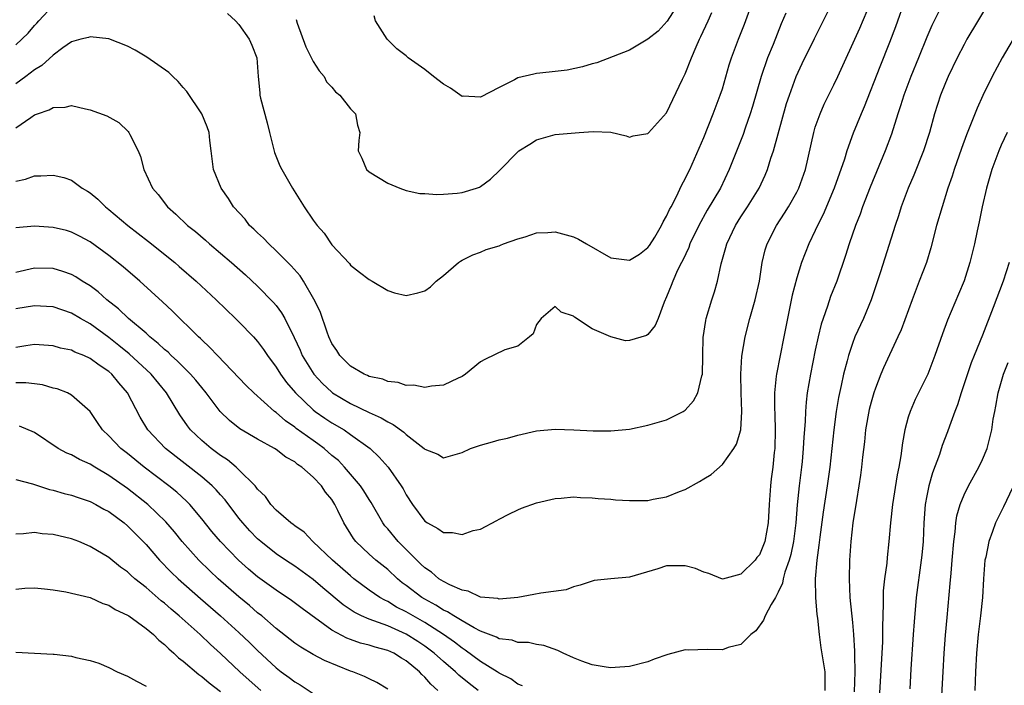
# Model space of a CAD drawing. Units: inches. Extents: x 2559000 to 2562000, y 1509000 to 1512000.
# Drawn here: x 2559405 to 2559511, y 1509556 to 1509627 of the extents above; entities that cross this region are included whole.
import ezdxf

# ---------------------------------------------------------------- set-up
doc = ezdxf.new("R2010")
doc.units = ezdxf.units.IN
doc.header["$MEASUREMENT"] = 0
doc.layers.add('LD25591509_2ft', color=121, linetype='Continuous')

msp = doc.modelspace()

# ---------------------------------------------------------------- linework, layer by layer
at = {"layer": 'LD25591509_2ft'}
for points, elevation in [([(2559500.68, 1509629.32), (2559499.64, 1509626.36), (2559499, 1509624.66), (2559497.94, 1509622.06), (2559496.25, 1509617.75), (2559495.92, 1509617), (2559495.09, 1509614.91), (2559494.39, 1509613), (2559494.13, 1509612.13), (2559493.04, 1509609), (2559491.84, 1509606.16), (2559491.24, 1509605), (2559491, 1509604.44), (2559490.31, 1509603), (2559489.52, 1509601), (2559489, 1509599.36), (2559488.52, 1509597.48), (2559488.01, 1509595), (2559487.63, 1509593), (2559486.81, 1509589), (2559486.8, 1509588.8), (2559486.61, 1509587), (2559486.6, 1509585.4), (2559486.64, 1509584.64), (2559486.69, 1509583), (2559486.63, 1509581), (2559486.57, 1509580.57), (2559486.42, 1509579), (2559486.27, 1509577.73), (2559486.17, 1509577), (2559486.02, 1509575), (2559485.92, 1509573), (2559485.57, 1509571), (2559485, 1509569.56), (2559484.72, 1509569.28), (2559484.53, 1509569), (2559483, 1509567.49), (2559481, 1509566.96), (2559479.56, 1509567.56), (2559479, 1509567.72), (2559478.1, 1509568.1), (2559477, 1509568.4), (2559475, 1509568.39), (2559474.07, 1509568.07), (2559471, 1509567.17), (2559469, 1509567), (2559467.2, 1509566.8), (2559467, 1509566.75), (2559465.7, 1509566.3), (2559465, 1509566.12), (2559464.2, 1509565.8), (2559461.46, 1509565.46), (2559460.71, 1509565.29), (2559459, 1509564.99), (2559457, 1509564.82), (2559456.86, 1509564.86), (2559455, 1509565.03), (2559453.65, 1509565.65), (2559453, 1509565.76), (2559451.67, 1509566.33), (2559451, 1509566.69), (2559450.5, 1509567), (2559449.71, 1509567.71), (2559449, 1509568.16), (2559448.58, 1509568.58), (2559448.13, 1509569), (2559446.13, 1509571), (2559445, 1509572.36), (2559444.7, 1509572.7), (2559444.48, 1509573), (2559443.21, 1509575.21), (2559443, 1509575.51), (2559442.44, 1509576.44), (2559442.06, 1509577), (2559440.34, 1509579), (2559439.7, 1509579.7), (2559439, 1509580.26), (2559438.15, 1509581), (2559437.5, 1509581.5), (2559437, 1509581.85), (2559435.16, 1509583.16), (2559435, 1509583.3), (2559433.99, 1509583.99), (2559433, 1509584.88), (2559432.83, 1509585), (2559430.6, 1509587), (2559429.78, 1509587.78), (2559426.68, 1509591), (2559425.88, 1509591.88), (2559425, 1509592.68), (2559424.85, 1509592.85), (2559424.66, 1509593), (2559421.8, 1509595.8), (2559420.78, 1509596.78), (2559418.34, 1509599), (2559416.53, 1509600.53), (2559415, 1509601.75), (2559413, 1509603.22), (2559411.85, 1509603.85), (2559411, 1509604.27), (2559410.43, 1509604.43), (2559409, 1509604.77), (2559407, 1509604.92), (2559405, 1509604.74)], 9284), ([(2559405, 1509615.48), (2559406.61, 1509616.61), (2559407, 1509616.87), (2559407.33, 1509617), (2559408.58, 1509617.42), (2559409, 1509617.67), (2559410.29, 1509617.71), (2559411, 1509617.88), (2559412.48, 1509617.52), (2559413, 1509617.43), (2559414.77, 1509616.77), (2559416.06, 1509616.06), (2559417.08, 1509615.08), (2559417.14, 1509615), (2559417.25, 1509614.75), (2559418.17, 1509613), (2559418.41, 1509612.41), (2559418.78, 1509611), (2559419.69, 1509609), (2559420.3, 1509608.3), (2559421.3, 1509607), (2559422.21, 1509606.21), (2559423.45, 1509605), (2559424.32, 1509604.32), (2559425.4, 1509603.4), (2559425.84, 1509603), (2559428.21, 1509601), (2559429.69, 1509599.68), (2559431, 1509598.46), (2559432.71, 1509596.71), (2559433, 1509596.37), (2559433.59, 1509595.59), (2559433.93, 1509595), (2559434.95, 1509592.95), (2559435.57, 1509591.57), (2559435.8, 1509591), (2559437.04, 1509589), (2559438, 1509588), (2559439, 1509587.05), (2559439.07, 1509587), (2559441, 1509585.85), (2559443, 1509584.89), (2559444.3, 1509584.3), (2559445, 1509583.86), (2559445.6, 1509583.6), (2559446.75, 1509582.75), (2559447, 1509582.51), (2559448.94, 1509581), (2559449, 1509580.94), (2559450.38, 1509580.38), (2559451, 1509579.99), (2559453, 1509580.59), (2559453.9, 1509581), (2559455, 1509581.38), (2559456.29, 1509581.71), (2559457, 1509581.92), (2559457.89, 1509582.11), (2559459, 1509582.43), (2559461, 1509582.89), (2559463, 1509583.09), (2559465.03, 1509583.03), (2559467.09, 1509582.91), (2559469, 1509582.91), (2559471, 1509583.09), (2559473, 1509583.5), (2559475, 1509584.1), (2559476.8, 1509585), (2559477, 1509585.12), (2559477.88, 1509586.12), (2559478.37, 1509587), (2559478.81, 1509588.81), (2559478.88, 1509589), (2559478.89, 1509590.89), (2559478.91, 1509591), (2559478.95, 1509592.95), (2559479.22, 1509594.78), (2559479.27, 1509595), (2559479.88, 1509597), (2559480.16, 1509597.84), (2559480.47, 1509599), (2559480.87, 1509600.87), (2559481.39, 1509602.61), (2559481.48, 1509603), (2559482.42, 1509605), (2559483, 1509605.92), (2559483.71, 1509607), (2559484.96, 1509609), (2559485.61, 1509610.39), (2559485.86, 1509611), (2559486.23, 1509612.23), (2559486.49, 1509613), (2559487.91, 1509618.09), (2559488.21, 1509619), (2559488.95, 1509621), (2559489.6, 1509622.4), (2559490.92, 1509625.08), (2559492.91, 1509629.09)], 9280), ([(2559476.62, 1509629.38), (2559475.05, 1509626.95), (2559474.11, 1509625.89), (2559473, 1509625.02), (2559471, 1509623.83), (2559467.51, 1509622.49), (2559467, 1509622.35), (2559465.95, 1509622.05), (2559464.3, 1509621.7), (2559463, 1509621.54), (2559461.38, 1509621.38), (2559461, 1509621.32), (2559460.73, 1509621.27), (2559459, 1509620.85), (2559458.65, 1509620.65), (2559457, 1509619.83), (2559455, 1509618.77), (2559453.12, 1509618.88), (2559453, 1509618.87), (2559451.74, 1509619.74), (2559451, 1509620.17), (2559449.93, 1509621), (2559449, 1509621.74), (2559447.22, 1509623), (2559447, 1509623.23), (2559445.98, 1509623.98), (2559444.94, 1509625), (2559443.68, 1509627), (2559443.53, 1509627.53)], 9272), ([(2559504.78, 1509629), (2559503.52, 1509626.48), (2559503, 1509625.24), (2559502.11, 1509623), (2559501.28, 1509621), (2559500.51, 1509619), (2559500.16, 1509617.84), (2559499.87, 1509617), (2559499.2, 1509614.8), (2559498.53, 1509613), (2559496.89, 1509609.11), (2559496.08, 1509607), (2559495.81, 1509606.19), (2559495.33, 1509605), (2559494.63, 1509603), (2559494.25, 1509601.75), (2559493.3, 1509599), (2559492.65, 1509597.35), (2559492.31, 1509596.31), (2559491.83, 1509595), (2559491.62, 1509594.38), (2559491.31, 1509593), (2559491, 1509591.57), (2559490.48, 1509589), (2559490.14, 1509587), (2559490.01, 1509585.99), (2559489.94, 1509585), (2559489.9, 1509583.9), (2559489.76, 1509582.24), (2559489.71, 1509581), (2559489.59, 1509579.59), (2559489.53, 1509579), (2559489.28, 1509577), (2559489.05, 1509574.95), (2559488.91, 1509573), (2559488.67, 1509571), (2559488.38, 1509569.62), (2559488.2, 1509569), (2559487.71, 1509567.71), (2559487.53, 1509567), (2559487.47, 1509566.53), (2559487, 1509565.54), (2559486.71, 1509565), (2559486.24, 1509564.24), (2559485.61, 1509563), (2559485.44, 1509562.56), (2559484.59, 1509561.41), (2559484.08, 1509561), (2559483, 1509559.94), (2559481.61, 1509559.61), (2559481, 1509559.36), (2559479.4, 1509559.4), (2559477.33, 1509559.33), (2559477, 1509559.34), (2559475.13, 1509558.87), (2559473.66, 1509558.34), (2559473, 1509558.06), (2559471, 1509557.55), (2559469.47, 1509557.47), (2559469, 1509557.43), (2559468.52, 1509557.48), (2559467, 1509557.73), (2559465.87, 1509558.13), (2559465, 1509558.48), (2559463.87, 1509559), (2559463.29, 1509559.29), (2559461.81, 1509559.81), (2559461, 1509559.93), (2559460.14, 1509560.14), (2559459, 1509560.16), (2559458.39, 1509560.39), (2559457, 1509560.55), (2559456.72, 1509560.72), (2559455, 1509561.35), (2559454.29, 1509561.71), (2559453, 1509562.46), (2559452.12, 1509563), (2559451.45, 1509563.45), (2559451, 1509563.64), (2559450.17, 1509564.17), (2559449, 1509564.8), (2559448.67, 1509565), (2559447, 1509566.27), (2559446.57, 1509566.57), (2559446.06, 1509567), (2559445, 1509567.98), (2559443.72, 1509569), (2559443, 1509569.64), (2559441.56, 1509571), (2559441.32, 1509571.32), (2559440.27, 1509573), (2559439.65, 1509574.35), (2559439.33, 1509575), (2559439, 1509575.53), (2559438.31, 1509576.31), (2559437.89, 1509577), (2559437, 1509577.94), (2559435.78, 1509579), (2559435.3, 1509579.3), (2559435, 1509579.57), (2559434.06, 1509580.06), (2559433, 1509580.89), (2559432.82, 1509581), (2559431, 1509582), (2559429.11, 1509583.11), (2559427.99, 1509584), (2559426.98, 1509584.98), (2559425.47, 1509587), (2559425, 1509587.55), (2559424.35, 1509588.35), (2559423.8, 1509589), (2559422.4, 1509590.4), (2559421.72, 1509591), (2559421.37, 1509591.37), (2559421, 1509591.65), (2559420.31, 1509592.31), (2559419.42, 1509593), (2559419, 1509593.39), (2559417.11, 1509595), (2559416.04, 1509596.04), (2559414.8, 1509597), (2559413.85, 1509597.85), (2559413, 1509598.48), (2559412.15, 1509599), (2559411.45, 1509599.45), (2559411, 1509599.71), (2559410.04, 1509600.04), (2559409, 1509600.35), (2559407, 1509600.4), (2559405, 1509599.94)], 9286), ([(2559405, 1509609.75), (2559406.04, 1509609.96), (2559407, 1509610.34), (2559407.68, 1509610.32), (2559409, 1509610.41), (2559410.16, 1509610.16), (2559411, 1509609.87), (2559412.15, 1509609), (2559412.69, 1509608.69), (2559413, 1509608.49), (2559413.81, 1509607.81), (2559414.63, 1509607), (2559415, 1509606.72), (2559417.05, 1509605), (2559419.27, 1509603.27), (2559422.09, 1509601), (2559422.58, 1509600.58), (2559424.4, 1509599), (2559426.54, 1509597), (2559428.63, 1509595), (2559429, 1509594.63), (2559430.57, 1509593), (2559431, 1509592.52), (2559431.65, 1509591.65), (2559432.06, 1509591), (2559433, 1509589.75), (2559433.46, 1509589), (2559434.11, 1509588.11), (2559435.07, 1509587), (2559437, 1509585.15), (2559437.19, 1509585), (2559438.25, 1509584.25), (2559439, 1509583.75), (2559440.3, 1509583), (2559441, 1509582.51), (2559443.1, 1509581), (2559444.08, 1509580.08), (2559445.05, 1509579), (2559446.46, 1509577), (2559446.67, 1509576.67), (2559447, 1509576.04), (2559447.66, 1509575), (2559449, 1509573.19), (2559449.29, 1509573), (2559450.4, 1509572.4), (2559451, 1509571.96), (2559451.97, 1509571.97), (2559453, 1509571.77), (2559454.18, 1509572.18), (2559455, 1509572.33), (2559456.75, 1509573.25), (2559457, 1509573.42), (2559458.04, 1509573.96), (2559459, 1509574.42), (2559459.41, 1509574.59), (2559461, 1509575.15), (2559463, 1509575.64), (2559463.67, 1509575.67), (2559465, 1509575.81), (2559465.73, 1509575.73), (2559467, 1509575.71), (2559467.63, 1509575.63), (2559469, 1509575.56), (2559469.5, 1509575.5), (2559471, 1509575.43), (2559473, 1509575.43), (2559473.55, 1509575.55), (2559475, 1509575.8), (2559476.38, 1509576.38), (2559477, 1509576.6), (2559478.55, 1509577.45), (2559479, 1509577.75), (2559479.8, 1509578.2), (2559481, 1509579.27), (2559482.24, 1509581), (2559482.54, 1509581.46), (2559482.98, 1509583), (2559483.1, 1509585), (2559483.03, 1509587), (2559482.99, 1509589.01), (2559483.08, 1509590.92), (2559483.45, 1509593), (2559483.97, 1509595), (2559484.53, 1509597), (2559484.98, 1509599), (2559485.3, 1509601), (2559485.62, 1509602.38), (2559485.82, 1509603), (2559486.82, 1509605), (2559487.69, 1509606.31), (2559488.1, 1509607), (2559489, 1509608.57), (2559489.22, 1509609), (2559489.94, 1509611), (2559490.83, 1509615), (2559491, 1509615.55), (2559491.51, 1509617), (2559491.97, 1509618.03), (2559493, 1509620.09), (2559493.43, 1509621), (2559495.79, 1509626.21), (2559496.96, 1509629)], 9282), ([(2559405, 1509624.42), (2559406.32, 1509625.68), (2559407, 1509626.49), (2559407.26, 1509626.74), (2559407.48, 1509627), (2559409, 1509628.64)], 9276), ([(2559427.78, 1509627.78), (2559428.61, 1509627), (2559429, 1509626.61), (2559430.09, 1509625), (2559430.37, 1509624.37), (2559430.91, 1509623), (2559431.07, 1509621), (2559431.24, 1509619.24), (2559431.26, 1509619), (2559431.33, 1509618.67), (2559432.02, 1509616.02), (2559432.27, 1509615), (2559432.73, 1509613.27), (2559432.82, 1509612.82), (2559433.4, 1509611.4), (2559433.61, 1509611), (2559434.75, 1509609), (2559436, 1509607), (2559437, 1509605.55), (2559437.4, 1509605), (2559438.15, 1509604.16), (2559439, 1509602.92), (2559440.88, 1509600.88), (2559441, 1509600.73), (2559441.95, 1509599.95), (2559443, 1509599.18), (2559443.32, 1509599), (2559445, 1509597.98), (2559445.75, 1509597.75), (2559447, 1509597.47), (2559448.26, 1509597.74), (2559449, 1509597.97), (2559449.61, 1509598.39), (2559450.23, 1509599), (2559451, 1509599.6), (2559452.63, 1509601), (2559452.84, 1509601.16), (2559453, 1509601.25), (2559454.16, 1509601.84), (2559455, 1509602.13), (2559455.61, 1509602.39), (2559457, 1509602.81), (2559457.13, 1509602.87), (2559457.46, 1509603), (2559459, 1509603.54), (2559459.78, 1509603.78), (2559461, 1509604.18), (2559462.23, 1509604.23), (2559463, 1509604.29), (2559465, 1509603.75), (2559465.52, 1509603.52), (2559466.38, 1509603), (2559469, 1509601.51), (2559470.72, 1509601.28), (2559471, 1509601.26), (2559472.09, 1509601.91), (2559473, 1509602.6), (2559473.18, 1509602.82), (2559473.72, 1509603.72), (2559474.47, 1509605), (2559474.63, 1509605.37), (2559475, 1509606), (2559475.3, 1509606.7), (2559475.48, 1509607), (2559476.02, 1509608.02), (2559476.64, 1509609.36), (2559477, 1509609.99), (2559477.32, 1509610.68), (2559477.49, 1509611), (2559479, 1509614.44), (2559480.03, 1509617), (2559480.78, 1509619), (2559481, 1509619.69), (2559481.75, 1509622.25), (2559482, 1509623), (2559482.75, 1509625), (2559483.38, 1509626.62), (2559484.25, 1509629)], 9276), ([(2559509.71, 1509629), (2559507.31, 1509625), (2559507, 1509624.44), (2559506.26, 1509623), (2559505.29, 1509621), (2559505, 1509620.32), (2559504.48, 1509619), (2559503.83, 1509617), (2559503.28, 1509615), (2559502.65, 1509613), (2559501.59, 1509610.41), (2559500.99, 1509609), (2559500.25, 1509607), (2559499.95, 1509606.04), (2559499.6, 1509605), (2559498.01, 1509600.01), (2559497.01, 1509597), (2559496.18, 1509595), (2559495.27, 1509593), (2559495, 1509592.31), (2559494.56, 1509591), (2559494.42, 1509590.42), (2559494.02, 1509589), (2559493.78, 1509587.78), (2559493.5, 1509586.5), (2559493.26, 1509585), (2559492.98, 1509583), (2559492.56, 1509579), (2559492.29, 1509577), (2559491.85, 1509574.15), (2559491.48, 1509571.48), (2559491.39, 1509570.61), (2559491.15, 1509569), (2559490.97, 1509567), (2559491.01, 1509565), (2559491.18, 1509563.17), (2559491.24, 1509562.76), (2559491.42, 1509561), (2559491.59, 1509559.59), (2559492.03, 1509557), (2559492.04, 1509556.04), (2559492.04, 1509555)], 9288), ([(2559487.83, 1509627.83), (2559487.32, 1509626.68), (2559486.46, 1509624.46), (2559485.87, 1509623), (2559485.16, 1509621), (2559484.23, 1509617.77), (2559484, 1509617), (2559483.46, 1509615.46), (2559483.23, 1509614.77), (2559481.74, 1509611), (2559480.79, 1509609), (2559479.38, 1509606.62), (2559478.47, 1509605), (2559477.5, 1509603), (2559477.38, 1509602.62), (2559476.75, 1509601.25), (2559476.6, 1509601), (2559476.19, 1509600.19), (2559475.66, 1509599), (2559475.48, 1509598.52), (2559475, 1509597.3), (2559474.74, 1509596.74), (2559474.09, 1509595), (2559473.77, 1509594.23), (2559473, 1509593.25), (2559472.83, 1509593.17), (2559471, 1509592.6), (2559470.58, 1509592.58), (2559469, 1509593.01), (2559467, 1509593.88), (2559465.11, 1509595.11), (2559465, 1509595.24), (2559463.67, 1509595.67), (2559463, 1509596.26), (2559461.51, 1509595), (2559461, 1509594.33), (2559460.66, 1509593.34), (2559460.25, 1509593), (2559459, 1509592), (2559457.61, 1509591.61), (2559455.44, 1509590.56), (2559455, 1509590.32), (2559453.38, 1509589), (2559453, 1509588.74), (2559452.58, 1509588.58), (2559451, 1509587.8), (2559449.71, 1509587.71), (2559449, 1509587.55), (2559447.8, 1509587.8), (2559447, 1509587.79), (2559446.11, 1509588.11), (2559445, 1509588.22), (2559444.46, 1509588.46), (2559443, 1509588.76), (2559442.84, 1509588.84), (2559442.47, 1509589), (2559441, 1509589.87), (2559439.86, 1509591), (2559439.53, 1509591.53), (2559439, 1509592.29), (2559438.67, 1509593), (2559438.48, 1509593.52), (2559437.72, 1509595.72), (2559437.07, 1509597.07), (2559435.94, 1509599), (2559435.57, 1509599.57), (2559434.63, 1509600.63), (2559433, 1509602.27), (2559432.2, 1509603), (2559431.63, 1509603.63), (2559431, 1509604.2), (2559430.6, 1509604.6), (2559430.15, 1509605), (2559429.65, 1509605.65), (2559428.43, 1509607), (2559427.88, 1509607.88), (2559427.1, 1509609), (2559426.27, 1509611), (2559426, 1509613), (2559425.86, 1509614.14), (2559425.79, 1509615), (2559425.58, 1509615.58), (2559425.02, 1509617), (2559423.39, 1509619.39), (2559423, 1509619.81), (2559422.45, 1509620.45), (2559421.88, 1509621), (2559421.45, 1509621.45), (2559419.09, 1509623.09), (2559417.82, 1509623.82), (2559417, 1509624.25), (2559415, 1509625.05), (2559413, 1509625.27), (2559412.8, 1509625.2), (2559412, 1509625), (2559411, 1509624.72), (2559410.07, 1509624.07), (2559409, 1509623.28), (2559407.81, 1509622.19), (2559407, 1509621.71), (2559406.09, 1509621), (2559405, 1509620.22)], 9278), ([(2559435.14, 1509627.14), (2559435.26, 1509626.74), (2559436.2, 1509624.2), (2559437, 1509622.61), (2559437.62, 1509621.62), (2559438.16, 1509621), (2559438.43, 1509620.43), (2559439, 1509619.85), (2559439.37, 1509619.37), (2559439.84, 1509619), (2559441, 1509617.53), (2559441.53, 1509617), (2559441.76, 1509615.76), (2559442, 1509615), (2559441.88, 1509614.12), (2559441.83, 1509613), (2559442.23, 1509612.23), (2559442.71, 1509611), (2559443, 1509610.75), (2559445, 1509609.55), (2559446.29, 1509609), (2559447, 1509608.76), (2559448.44, 1509608.44), (2559449, 1509608.41), (2559450.3, 1509608.3), (2559451, 1509608.34), (2559452.47, 1509608.47), (2559453, 1509608.53), (2559454.56, 1509609), (2559454.88, 1509609.12), (2559455, 1509609.19), (2559456.05, 1509609.95), (2559457.07, 1509610.93), (2559459, 1509612.92), (2559459.11, 1509613), (2559460.28, 1509613.72), (2559461, 1509614.21), (2559463, 1509614.76), (2559465.6, 1509615), (2559467.09, 1509615.09), (2559469.02, 1509615.02), (2559470.64, 1509614.64), (2559471, 1509614.48), (2559471.39, 1509614.61), (2559473, 1509614.87), (2559473.06, 1509614.94), (2559475, 1509617.09), (2559476.71, 1509620.71), (2559477, 1509621.3), (2559477.68, 1509623), (2559478.18, 1509624.18), (2559478.54, 1509625), (2559478.7, 1509625.3), (2559479.46, 1509627), (2559479.87, 1509627.87)], 9274), ([(2559513, 1509626.23), (2559511.1, 1509623), (2559510.04, 1509621), (2559509.04, 1509618.96), (2559508.4, 1509617.6), (2559507.64, 1509615.64), (2559507.26, 1509614.74), (2559506.72, 1509613.28), (2559505.93, 1509611), (2559505.72, 1509610.28), (2559505.27, 1509609), (2559504.63, 1509607), (2559504.05, 1509605), (2559503.42, 1509602.58), (2559502.95, 1509601), (2559502.19, 1509599), (2559501.41, 1509597), (2559500.23, 1509593.77), (2559499.89, 1509593), (2559498.33, 1509589.67), (2559498.04, 1509589), (2559497.49, 1509587.49), (2559497.3, 1509587), (2559497, 1509585.98), (2559496.8, 1509585.2), (2559496.41, 1509583), (2559496.28, 1509581.72), (2559496.07, 1509580.07), (2559495.97, 1509579), (2559495.86, 1509578.14), (2559495.69, 1509577), (2559495.42, 1509575.42), (2559495.04, 1509573), (2559494.83, 1509571), (2559494.69, 1509569), (2559494.63, 1509567), (2559494.72, 1509565), (2559495, 1509562.28), (2559495.12, 1509561), (2559495.22, 1509559.22), (2559495.21, 1509558.79), (2559495.26, 1509557), (2559495.17, 1509554.83)], 9290), ([(2559511.65, 1509615), (2559511, 1509613.61), (2559510.74, 1509613), (2559510, 1509611), (2559509.4, 1509609), (2559508.94, 1509607), (2559508.63, 1509605.37), (2559508.41, 1509604.41), (2559508.12, 1509603), (2559507.62, 1509601), (2559507, 1509599.05), (2559506.4, 1509597.6), (2559505.21, 1509594.79), (2559504.68, 1509593.32), (2559503.86, 1509591), (2559503.1, 1509589), (2559503, 1509588.78), (2559501.74, 1509586.26), (2559501.19, 1509585), (2559501, 1509584.37), (2559500.63, 1509583), (2559500.37, 1509581.63), (2559500.21, 1509580.21), (2559499.99, 1509579), (2559499.81, 1509578.19), (2559499.31, 1509575), (2559499.09, 1509573), (2559498.92, 1509571), (2559498.72, 1509569.28), (2559498.68, 1509568.68), (2559498.45, 1509567), (2559498.31, 1509565.69), (2559498.3, 1509565), (2559498.31, 1509564.31), (2559498.22, 1509561.78), (2559498.24, 1509561), (2559498.23, 1509560.23), (2559497.87, 1509554.13)], 9292), ([(2559511.86, 1509601), (2559511.21, 1509599), (2559510.15, 1509596.15), (2559509, 1509593.18), (2559508.1, 1509591), (2559507.78, 1509590.22), (2559506.7, 1509587), (2559506.3, 1509585.7), (2559506.01, 1509585), (2559505.42, 1509583.42), (2559505.21, 1509582.79), (2559504.66, 1509581.34), (2559504.36, 1509580.36), (2559503.62, 1509578.38), (2559503.22, 1509577), (2559503, 1509575.93), (2559502.83, 1509575), (2559502.67, 1509573), (2559502.59, 1509571), (2559502.46, 1509569.54), (2559502.4, 1509569), (2559501.84, 1509565), (2559501.62, 1509562.38), (2559501.54, 1509561), (2559501.29, 1509557.29), (2559501.16, 1509555.16)], 9294), ([(2559459.5, 1509555.5), (2559459, 1509555.68), (2559458.25, 1509556.25), (2559457, 1509556.84), (2559456.78, 1509557), (2559455, 1509558.09), (2559453.33, 1509559.33), (2559453, 1509559.52), (2559452.18, 1509560.18), (2559451, 1509561.01), (2559449, 1509562.29), (2559447.74, 1509563), (2559447, 1509563.44), (2559445.96, 1509563.96), (2559445, 1509564.55), (2559444.68, 1509564.68), (2559444.14, 1509565), (2559443, 1509565.79), (2559441.37, 1509567), (2559441, 1509567.3), (2559439.06, 1509569), (2559436.95, 1509571), (2559436, 1509572), (2559435, 1509572.69), (2559434.83, 1509572.83), (2559434.58, 1509573), (2559433, 1509574.38), (2559432.42, 1509575), (2559431.84, 1509575.84), (2559431, 1509576.64), (2559430.86, 1509576.86), (2559430.73, 1509577), (2559429, 1509578.72), (2559428.69, 1509579), (2559427.77, 1509579.77), (2559427, 1509580.26), (2559426.59, 1509580.59), (2559426.02, 1509581), (2559425, 1509581.87), (2559423.8, 1509583), (2559423.45, 1509583.45), (2559422.64, 1509584.64), (2559421.22, 1509587), (2559419.57, 1509589), (2559417.19, 1509591.19), (2559416.09, 1509592.09), (2559415, 1509592.94), (2559413, 1509594.4), (2559411.95, 1509595), (2559411, 1509595.57), (2559409, 1509596.22), (2559408.28, 1509596.28), (2559407, 1509596.35), (2559405, 1509596.03)], 9288), ([(2559454.74, 1509555), (2559453.75, 1509555.75), (2559452.65, 1509556.65), (2559452.31, 1509557), (2559451, 1509558.1), (2559449.99, 1509559), (2559449.43, 1509559.43), (2559449, 1509559.74), (2559448.24, 1509560.24), (2559447, 1509561.03), (2559445, 1509561.92), (2559443.52, 1509562.48), (2559443, 1509562.64), (2559442.18, 1509563), (2559441.39, 1509563.39), (2559440.2, 1509564.2), (2559438.03, 1509566.03), (2559437, 1509566.93), (2559435, 1509568.36), (2559434, 1509569), (2559433, 1509569.67), (2559431.34, 1509571), (2559431, 1509571.31), (2559430.17, 1509572.17), (2559429.42, 1509573), (2559429, 1509573.52), (2559427.5, 1509575.5), (2559427, 1509576.04), (2559426.56, 1509576.56), (2559426.11, 1509577), (2559425, 1509577.95), (2559421.11, 1509581), (2559419.2, 1509583), (2559418.38, 1509584.38), (2559417, 1509587), (2559416.07, 1509588.07), (2559415.32, 1509589), (2559415, 1509589.28), (2559413.96, 1509589.96), (2559413, 1509590.7), (2559412.31, 1509591), (2559411.36, 1509591.36), (2559411, 1509591.57), (2559409.79, 1509591.79), (2559409, 1509592.04), (2559407, 1509592.18), (2559406.06, 1509592.06), (2559405, 1509591.87)], 9290), ([(2559504.52, 1509552.52), (2559504.74, 1509557), (2559504.86, 1509559), (2559505, 1509560.92), (2559505.17, 1509562.83), (2559505.52, 1509566.48), (2559505.6, 1509567.6), (2559505.73, 1509569), (2559505.9, 1509571), (2559506.05, 1509572.05), (2559506.12, 1509573), (2559506.23, 1509573.77), (2559506.58, 1509575), (2559507, 1509576.04), (2559507.48, 1509577), (2559508.61, 1509579), (2559509, 1509579.84), (2559509.48, 1509581), (2559509.99, 1509583), (2559510.15, 1509584.15), (2559510.31, 1509585), (2559510.43, 1509585.57), (2559510.67, 1509587), (2559511.25, 1509589), (2559511.76, 1509590.24)], 9296), ([(2559450.38, 1509555), (2559449.65, 1509555.65), (2559449, 1509556.41), (2559448.69, 1509556.69), (2559448.41, 1509557), (2559447, 1509558.16), (2559446.47, 1509558.47), (2559445.65, 1509559), (2559445, 1509559.3), (2559443.65, 1509559.65), (2559443, 1509559.87), (2559442.09, 1509560.09), (2559441, 1509560.47), (2559440.61, 1509560.61), (2559439, 1509561.48), (2559435.8, 1509563.8), (2559434.67, 1509564.67), (2559433, 1509565.76), (2559431, 1509567.2), (2559430.04, 1509568.04), (2559428.95, 1509569), (2559427, 1509571), (2559426.09, 1509572.09), (2559425, 1509573.46), (2559423.7, 1509575), (2559423.35, 1509575.35), (2559422.31, 1509576.31), (2559421.46, 1509577), (2559418.81, 1509579), (2559417, 1509580.46), (2559416.3, 1509581), (2559415, 1509582.37), (2559414.31, 1509583), (2559413.79, 1509583.79), (2559412.98, 1509584.98), (2559411, 1509586.75), (2559410.54, 1509587), (2559409.43, 1509587.43), (2559409, 1509587.51), (2559407.85, 1509587.85), (2559407, 1509587.97), (2559406.07, 1509588.07), (2559405, 1509588.08)], 9292), ([(2559445, 1509555.14), (2559443.84, 1509555.84), (2559443, 1509556.25), (2559442.5, 1509556.5), (2559441.26, 1509557), (2559441, 1509557.08), (2559438.22, 1509558.22), (2559437, 1509558.87), (2559435.64, 1509559.64), (2559435, 1509560.09), (2559433, 1509561.66), (2559431.45, 1509563), (2559431, 1509563.35), (2559430.12, 1509564.12), (2559429, 1509565.05), (2559426.78, 1509567), (2559425.86, 1509567.86), (2559424.67, 1509569), (2559422.9, 1509571), (2559422.05, 1509572.05), (2559421.13, 1509573.13), (2559419.2, 1509575), (2559417, 1509576.72), (2559415, 1509578.12), (2559413.51, 1509579), (2559413, 1509579.33), (2559411.84, 1509579.84), (2559411, 1509580.31), (2559410.5, 1509580.5), (2559409.56, 1509581), (2559407, 1509582.71), (2559405.39, 1509583.39)], 9294), ([(2559405, 1509577.68), (2559406.79, 1509577.21), (2559408.61, 1509576.61), (2559409, 1509576.52), (2559410.18, 1509576.18), (2559411, 1509575.99), (2559411.72, 1509575.72), (2559413, 1509575.32), (2559413.6, 1509575), (2559414.48, 1509574.48), (2559415, 1509574.22), (2559416.64, 1509573), (2559417, 1509572.7), (2559418.68, 1509571), (2559419, 1509570.67), (2559420.46, 1509569), (2559421.71, 1509567.71), (2559422.46, 1509567), (2559424.86, 1509564.86), (2559427.02, 1509563), (2559429, 1509561.21), (2559430.13, 1509560.13), (2559431, 1509559.28), (2559433, 1509557.42), (2559433.55, 1509557), (2559434.39, 1509556.39), (2559435, 1509555.9), (2559435.58, 1509555.58), (2559437, 1509554.65)], 9296), ([(2559512.55, 1509577.45), (2559511.25, 1509574.75), (2559510.39, 1509573), (2559510.07, 1509572.07), (2559509.65, 1509571), (2559509.33, 1509569.33), (2559509.24, 1509569), (2559509.08, 1509567), (2559508.97, 1509565), (2559508.77, 1509563), (2559508.53, 1509561), (2559508.34, 1509559), (2559508.24, 1509557), (2559508.17, 1509555)], 9298), ([(2559431.35, 1509555), (2559430.1, 1509556.1), (2559429.11, 1509557), (2559427, 1509558.98), (2559425.94, 1509559.94), (2559424.82, 1509561), (2559422.58, 1509563), (2559421.72, 1509563.72), (2559421, 1509564.36), (2559420.63, 1509564.63), (2559419, 1509566.05), (2559417.81, 1509567), (2559417.38, 1509567.38), (2559417, 1509567.74), (2559416.26, 1509568.26), (2559415, 1509569.27), (2559413, 1509570.48), (2559411.76, 1509571), (2559411, 1509571.3), (2559409, 1509571.77), (2559407.84, 1509571.84), (2559407, 1509571.97), (2559405.82, 1509571.82), (2559405, 1509571.8)], 9298), ([(2559405, 1509565.88), (2559405.98, 1509565.98), (2559407, 1509566.02), (2559408.07, 1509565.93), (2559409, 1509565.82), (2559410.39, 1509565.61), (2559413, 1509564.98), (2559414.34, 1509564.34), (2559415, 1509564.17), (2559415.69, 1509563.69), (2559417, 1509563.1), (2559417.14, 1509563), (2559419, 1509561.66), (2559419.81, 1509561), (2559420.39, 1509560.39), (2559421, 1509559.94), (2559421.45, 1509559.45), (2559422.01, 1509559), (2559422.5, 1509558.5), (2559423, 1509558.14), (2559424.69, 1509556.69), (2559425, 1509556.5), (2559425.8, 1509555.8), (2559427, 1509554.88)], 9300), ([(2559405, 1509559.12), (2559409, 1509558.9), (2559409.12, 1509558.88), (2559411, 1509558.69), (2559411.46, 1509558.54), (2559413, 1509558.2), (2559413.91, 1509557.91), (2559415, 1509557.44), (2559415.89, 1509557), (2559417, 1509556.53), (2559417.99, 1509555.99), (2559419, 1509555.46)], 9302)]:
    msp.add_lwpolyline(points, dxfattribs=dict(at, elevation=elevation))

doc.saveas('drawing.dxf')
